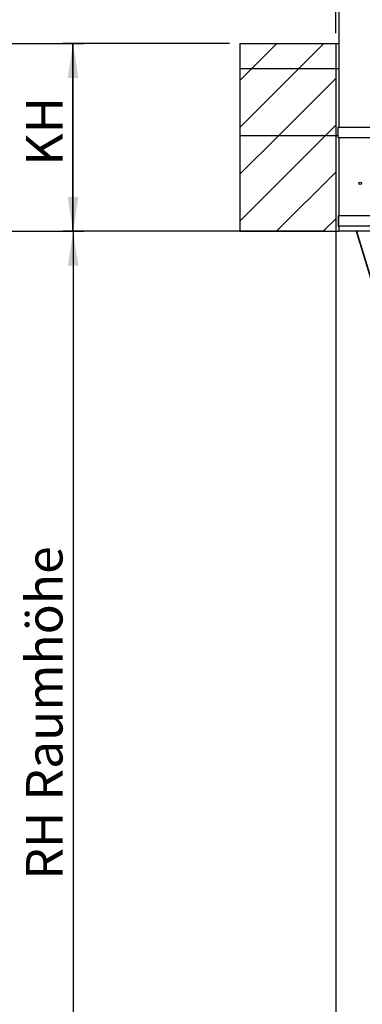
# Model space of a CAD drawing. Extents: x 5 to 415, y 5 to 293.
# Drawn here: x 90 to 123, y 54 to 149 of the extents above; entities that cross this region are included whole.
import ezdxf

# ---------------------------------------------------------------- set-up
doc = ezdxf.new("R2010")
doc.units = 0
doc.linetypes.add('SLD-DURCHGEHEND', pattern=[0])
for name, color, linetype in [('AM_0', 7, 'CONTINUOUS'), ('AM_4', 7, 'SLD-DURCHGEHEND'), ('AM_5', 5, 'SLD-DURCHGEHEND'), ('AM_8', 7, 'SLD-DURCHGEHEND')]:
    doc.layers.add(name, color=color, linetype=linetype)
doc.styles.add('SLDTEXTSTYLE0', font='TXT', dxfattribs={"width": 0.75})
doc.dimstyles.new('SLDDIMSTYLE0', dxfattribs={"dimtxt": 3.5, "dimasz": 3.302, "dimexe": 0, "dimexo": 0.0625, "dimgap": 0.875, "dimtad": 1, "dimlfac": 25, "dimrnd": 1e-09, "dimzin": 12, "dimtxsty": 'SLDTEXTSTYLE0', "dimsah": 1, "dimcen": 0.09, "dimazin": 3, "dimtfac": 1, "dimtofl": 0, "dimtmove": 0, "dimatfit": 3, "dimtolj": 1, "dimtzin": 12})

# ---------------------------------------------------------------- blocks, each defined once
blk = doc.blocks.new('_D_2')
at = {"layer": 'AM_5', "color": 5, "linetype": 'SLD-DURCHGEHEND'}
for p, q in [((119.458, 128.242), (94.258, 128.242)), ((95.258, 128.242), (95.258, 28.556)), ((119.458, 28.556), (94.258, 28.556))]:
    blk.add_line(p, q, dxfattribs=at)
for points in [[(95.258, 128.242), (94.75, 124.94), (95.766, 124.94)], [(95.258, 28.556), (95.766, 31.858), (94.75, 31.858)]]:
    blk.add_solid(points, dxfattribs=at)
at = {"layer": 'AM_5', "color": 5, "linetype": 'SLD-DURCHGEHEND', "insert": (90.746, 66.082), "char_height": 3.5, "attachment_point": 1, "rotation": 90, "style": 'SLDTEXTSTYLE0'}
blk.add_mtext('RH Raumhöhe', dxfattribs=at)
blk = doc.blocks.new('_D_4')
at = {"layer": 'AM_5', "color": 5, "linetype": 'SLD-DURCHGEHEND'}
for p, q in [((186.259, 64.006), (186.259, 10.233)), ((120.458, 27.556), (120.458, 10.233)), ((186.259, 11.233), (120.458, 11.233))]:
    blk.add_line(p, q, dxfattribs=at)
for points in [[(120.458, 11.233), (123.76, 10.725), (123.76, 11.741)], [(186.259, 11.233), (182.957, 11.741), (182.957, 10.725)]]:
    blk.add_solid(points, dxfattribs=at)
at = {"layer": 'AM_5', "color": 5, "linetype": 'SLD-DURCHGEHEND', "insert": (125.556, 15.745), "char_height": 3.5, "attachment_point": 1, "style": 'SLDTEXTSTYLE0'}
blk.add_mtext('Faltraum (Platzbedarf)', dxfattribs=at)
blk = doc.blocks.new('_D_6')
at = {"layer": 'AM_5', "color": 5, "linetype": 'SLD-DURCHGEHEND'}
for p, q in [((110.258, 146.242), (94.258, 146.242)), ((95.258, 128.242), (95.258, 146.242)), ((110.258, 128.242), (94.258, 128.242))]:
    blk.add_line(p, q, dxfattribs=at)
for points in [[(95.258, 146.242), (94.75, 142.94), (95.766, 142.94)], [(95.258, 128.242), (95.766, 131.544), (94.75, 131.544)]]:
    blk.add_solid(points, dxfattribs=at)
at = {"layer": 'AM_5', "color": 5, "linetype": 'SLD-DURCHGEHEND', "insert": (90.746, 134.544), "char_height": 3.5, "attachment_point": 1, "rotation": 90, "style": 'SLDTEXTSTYLE0'}
blk.add_mtext('KH', dxfattribs=at)
blk = doc.blocks.new('_D_7')
at = {"layer": 'AM_5', "color": 5, "linetype": 'SLD-DURCHGEHEND'}
for p, q in [((120.458, 147.242), (120.458, 227.673)), ((176.458, 147.242), (176.458, 227.673)), ((120.458, 226.673), (176.458, 226.673))]:
    blk.add_line(p, q, dxfattribs=at)
for points in [[(120.458, 226.673), (123.76, 226.165), (123.76, 227.181)], [(176.458, 226.673), (173.156, 227.181), (173.156, 226.165)]]:
    blk.add_solid(points, dxfattribs=at)
blk = doc.blocks.new('_D_8')
at = {"layer": 'AM_5', "color": 5, "linetype": 'SLD-DURCHGEHEND'}
for p, q in [((76.051, 146.242), (96.246, 146.242)), ((95.246, 128.242), (95.246, 146.242)), ((76.051, 128.242), (96.246, 128.242))]:
    blk.add_line(p, q, dxfattribs=at)
for points in [[(95.246, 146.242), (94.738, 142.94), (95.754, 142.94)], [(95.246, 128.242), (95.754, 131.544), (94.738, 131.544)]]:
    blk.add_solid(points, dxfattribs=at)

msp = doc.modelspace()

# ---------------------------------------------------------------- hatches: boundary and pattern name
at = {"layer": 'AM_8', "linetype": 'SLD-DURCHGEHEND'}
h = msp.add_hatch(dxfattribs=at)
h.set_pattern_fill('ANSI31', color=256, style=0)
h.paths.add_polyline_path([(120.45781, 146.24192), (111.25781, 146.24192), (111.25781, 143.84192), (120.45781, 143.84192)], flags=0)
h = msp.add_hatch(dxfattribs=at)
h.set_pattern_fill('ANSI31', color=256, style=0)
h.paths.add_polyline_path([(120.45781, 143.84192), (111.25781, 143.84192), (111.25781, 137.44192), (120.45781, 137.44192)], flags=0)
h = msp.add_hatch(dxfattribs=at)
h.set_pattern_fill('ANSI31', color=256, style=0)
h.paths.add_polyline_path([(120.45781, 137.44192), (111.25781, 137.44192), (111.25781, 128.24192), (120.45781, 128.24192)], flags=0)

# ---------------------------------------------------------------- linework, layer by layer
at = {"layer": 'AM_0', "color": 7, "linetype": 'SLD-DURCHGEHEND'}
for p, q in [((120.75781, 154.24192), (120.75781, 138.24192)), ((111.25781, 146.24192), (111.25781, 143.84192)), ((111.25781, 146.24192), (120.45781, 146.24192)), ((120.45781, 146.24192), (120.45781, 143.84192)), ((120.45781, 146.24192), (120.75781, 146.24192)), ((111.25781, 143.84192), (111.25781, 137.44192)), ((111.25781, 143.84192), (120.45781, 143.84192)), ((120.45781, 143.84192), (120.45781, 137.44192)), ((120.45781, 143.84192), (120.75781, 143.84192)), ((120.67781, 137.24192), (120.67781, 138.24192)), ((120.67781, 138.24192), (176.15781, 138.24192)), ((111.25781, 137.44192), (111.25781, 128.24192)), ((111.25781, 137.44192), (120.45781, 137.44192)), ((120.45781, 137.44192), (120.45781, 128.24192)), ((120.45781, 137.44192), (120.67781, 137.44192)), ((120.67781, 137.24192), (176.15781, 137.24192)), ((120.75781, 137.24192), (120.75781, 129.72192)), ((120.75781, 129.72192), (120.67781, 129.72192)), ((120.67781, 129.72192), (120.67781, 128.72192)), ((120.75781, 128.72192), (120.75781, 129.72192)), ((176.23781, 129.72192), (120.75781, 129.72192)), ((120.67781, 128.72192), (120.75781, 128.72192)), ((120.75781, 128.72192), (120.75781, 128.24192)), ((176.23781, 128.72192), (120.75781, 128.72192)), ((111.25781, 128.24192), (120.45781, 128.24192)), ((120.45781, 128.24192), (120.75781, 128.24192)), ((176.15781, 128.24192), (120.75781, 128.24192)), ((122.40418, 128.24192), (138.08878, 76.93991)), ((122.44601, 128.24192), (138.12703, 76.9516))]:
    msp.add_line(p, q, dxfattribs=at)
msp.add_circle((122.79781, 132.83792), 0.12, dxfattribs=at)
at = {"layer": 'AM_4', "linetype": 'SLD-DURCHGEHEND'}
msp.add_line((120.45781, 128.24192), (120.45781, 28.55617), dxfattribs=at)

# ---------------------------------------------------------------- dimensions: what is measured, and where the dimension line sits
at = {"layer": 'AM_5', "color": 5, "linetype": 'SLD-DURCHGEHEND'}
dim = msp.add_linear_dim(base=(176.45781, 226.67259), p1=(120.45781, 146.24192), p2=(176.45781, 146.24192), dimstyle='SLDDIMSTYLE0', dxfattribs=at)
dim.commit()
dim.dimension.update_dxf_attribs({"geometry": '_D_7', "text_midpoint": (144.18332, 226.67259), "dimtype": 160})
dim = msp.add_linear_dim(base=(95.24615, 146.24192), p1=(75.05082, 128.24192), p2=(75.05082, 146.24192), angle=90, dimstyle='SLDDIMSTYLE0', dxfattribs=at)
dim.commit()
dim.dimension.update_dxf_attribs({"geometry": '_D_8', "text_midpoint": (95.24615, 137.09909), "dimtype": 160})
for base, p1, p2, angle, text, picture, middle in [((95.25781, 146.24192), (111.25781, 128.24192), (111.25781, 146.24192), 90, 'KH', '_D_6', (95.25781, 137.51693)), ((95.25781, 28.55617), (120.45781, 128.24192), (120.45781, 28.55617), 90, 'RH Raumhöhe', '_D_2', (95.25781, 82.24796)), ((120.45781, 11.23307), (186.25913, 65.0058), (120.45781, 28.55617), 0, 'Faltraum (Platzbedarf)', '_D_4', (150.76818, 11.23307))]:
    dim = msp.add_linear_dim(base=base, p1=p1, p2=p2, angle=angle, text=text, dimstyle='SLDDIMSTYLE0', dxfattribs=at)
    dim.commit()
    dim.dimension.update_dxf_attribs({"geometry": picture, "text_midpoint": middle, "dimtype": 160})

doc.saveas('drawing.dxf')
